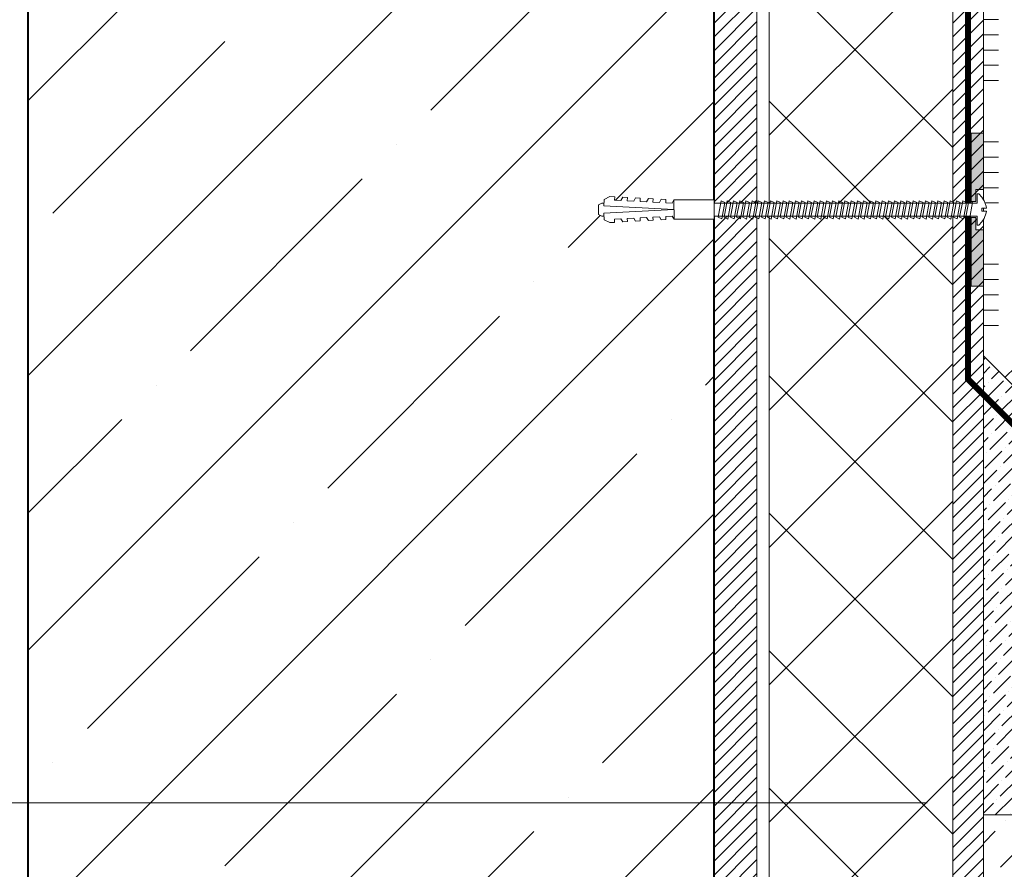
# Model space of a CAD drawing. Units: millimetres. Extents: x -43949 to 123744, y -33664 to 2974.
# Drawn here: x 90710 to 91032, y -29890 to -29613 of the extents above; entities that cross this region are included whole.
import ezdxf
from ezdxf import colors
from ezdxf.entities.mleader import LeaderData, LeaderLine
from ezdxf.math import Vec2, Vec3

# ---------------------------------------------------------------- set-up
doc = ezdxf.new("R2010")
doc.units = ezdxf.units.MM
doc.linetypes.add('Штриховая', pattern=[6, 2, -2, 2])
doc.layers.get('0').update_dxf_attribs({"lineweight": 30})
doc.layers.get('DEFPOINTS').update_dxf_attribs({"color": 251, "lineweight": 0})
doc.layers.add('TN-АННОТАЦИИ', color=7, linetype='Continuous', lineweight=20, true_color=0x000000)
for name, color, linetype, lineweight in [('TN-БЕТОН', 251, 'Continuous', 40), ('TN-ГРУНТОВКА', 6, 'Continuous', 15), ('TN-КЛЕЙ', 1, 'Continuous', 15), ('TN-КРЕПЕЖ', 7, 'Continuous', 15), ('TN-РАЗМЕРЫ', 184, 'Continuous', 15), ('TN-СТЯЖКА', 252, 'Continuous', 15), ('TN-УТЕПЛИТЕЛЬ XPS', 252, 'Continuous', 15)]:
    doc.layers.add(name, color=color, linetype=linetype, lineweight=lineweight)
doc.styles.add('Arial', font='ariali.ttf')
doc.styles.add('TN-Текст', font='isocpeur.ttf')
doc.styles.add('TN-Текст-Аннотативный', font='isocpeur.ttf')
doc.dimstyles.new('ПТС-Размеры-Аннотативный$0', dxfattribs={"dimtxt": 2.5, "dimasz": 1.5, "dimexe": 0.7, "dimexo": 1, "dimgap": 0.8, "dimtad": 1, "dimdec": 0, "dimzin": 0, "dimdsep": 46, "dimtxsty": 'TN-Текст-Аннотативный', "dimblk": 'ARCHTICK', "dimcen": 2, "dimdle": 0.7, "dimadec": 0, "dimazin": 0, "dimtfac": 1, "dimtdec": 0, "dimtmove": 1, "dimatfit": 3, "dimfxl": 0.7, "dimtolj": 1, "dimtzin": 0, "dimlwd": -1, "dimlwe": -1, "dimarcsym": 0})

# ---------------------------------------------------------------- blocks, each defined once
blk = doc.blocks.new('*U144')
at = {"lineweight": 9, "transparency": 33554559}
h = blk.add_hatch(dxfattribs=at)
h.set_pattern_fill('ANSI36', color=256, scale=3)
h.set_pattern_definition([(45, (233.862, -100), (5.0514, 18.52178), [23.8125, -4.7625, 0, -4.7625])])
h.paths.add_polyline_path([(798.48, 50), (0, 50), (0, 0), (798.48, 0)])
at = {"lineweight": 20}
blk.add_lwpolyline([(798.48, 50), (0, 50), (0, 0), (798.48, 0)], close=True, dxfattribs=at)
blk = doc.blocks.new('*U207')
at = {"layer": 'TN-БЕТОН', "lineweight": 13}
h = blk.add_hatch(dxfattribs=at)
h.set_pattern_fill('ANSI35', color=256, scale=10)
h.set_pattern_definition([(45, (-24.31, 48.66), (-44.9013, 44.9013), []), (45, (20.59, 48.66), (-44.9013, 44.9013), [79.375, -15.875, 0, -15.875])])
h.paths.add_polyline_path([(-24.31, 0), (200, 0), (200, 748.66), (-24.31, 748.66)])
at = {"layer": 'TN-БЕТОН'}
blk.add_lwpolyline([(-24.31, 0), (200, 0), (200, 748.66), (-24.31, 748.66)], close=True, dxfattribs=at)
blk = doc.blocks.new('_ARCHTICK')
at = {"color": 0, "linetype": 'ByBlock', "ltscale": 10, "const_width": 0.15}
blk.add_lwpolyline([(-0.5, -0.5), (0.5, 0.5)], dxfattribs=at)
blk = doc.blocks.new('*D905')
at = {"layer": 'DEFPOINTS', "color": 0, "transparency": 16777216}
for p in [(90448.57, -29338.95), (90713.06, -29338.95), (91017.06, -29868.61)]:
    blk.add_point(p, dxfattribs=at)
at = {"layer": 'TN-РАЗМЕРЫ', "color": 0, "transparency": 16777216}
for p, q in [((90448.57, -29875.61), (90448.57, -29331.95)), ((90703.06, -29338.95), (90441.57, -29338.95)), ((91007.06, -29868.61), (90441.57, -29868.61))]:
    blk.add_line(p, q, dxfattribs=at)
at = {"layer": 'TN-РАЗМЕРЫ', "color": 0, "transparency": 16777216, "xscale": 15, "yscale": 15, "zscale": 15}
for p, rotation in [((90448.57, -29338.95), 90), ((90448.57, -29868.61), 270)]:
    blk.add_blockref('_ARCHTICK', p, dxfattribs=dict(at, rotation=rotation))
at = {"layer": 'TN-РАЗМЕРЫ', "color": 0, "transparency": 16777216, "insert": (90428.07, -29603.78), "char_height": 25, "attachment_point": 5, "rotation": 90, "style": 'TN-Текст-Аннотативный'}
blk.add_mtext('\\A1;350...600', dxfattribs=at)
blk = doc.blocks.new('*U165')
at = {"lineweight": 9, "transparency": 33554559}
h = blk.add_hatch(dxfattribs=at)
h.set_pattern_fill('ANSI37', color=256, scale=10)
h.set_pattern_definition([(45, (-369.34, -36), (-22.4506, 22.4506), []), (135, (-369.34, -36), (-22.4506, -22.4506), [])])
h.paths.add_polyline_path([(630.66, 64), (0, 64), (0, 4), (630.66, 4)])
at = {"lineweight": 20}
blk.add_lwpolyline([(630.66, 64), (0, 64), (0, 4), (630.66, 4)], close=True, dxfattribs=at)
blk = doc.blocks.new('_DotSmall')
at = {"color": 0, "linetype": 'ByBlock', "const_width": 0.5}
blk.add_lwpolyline([(-0.0625, 0, 1), (0.0625, 0, 1)], format="xyb", close=True, dxfattribs=at)
blk = doc.blocks.new('*U210')
at = {"color": 252, "lineweight": 0, "ltscale": 100, "style": 'Arial', "flags": 9}
for tag, p in [('ТИП', (-16.07, -66.06)), ('ОПИСАНИЕ', (13.87, -64.02))]:
    blk.add_attdef(tag, p, '', height=25, rotation=273.8857, dxfattribs=at)
at = {"color": 1, "lineweight": 0}
blk.add_wipeout([(-87.4, -4.44), (-85.16, -6.39), (0.64, -0.56), (0.84, -3.55), (1.34, -3.52), (2.3, -2.41), (2.92, -1.18), (3.5, 0.65), (3.53, 1.24), (2.03, 1.14), (1.96, 2.13), (3.46, 2.24), (3.36, 2.81), (2.53, 4.55), (1.75, 5.68), (0.65, 6.66), (0.15, 6.62), (0.36, 3.63), (-85.45, -2.2)], dxfattribs=at)
h = blk.add_hatch(color=222)
h.paths.add_polyline_path([(0.8, 26.61), (-3.19, 26.34), (-1.67, 3.99), (-0.18, 4.09), (-0.45, 8.08), (2.05, 8.25)])
h.paths.add_polyline_path([(2.94, -4.92), (0.45, -5.08), (0.18, -1.09), (-1.32, -1.2), (0.2, -23.54), (4.19, -23.27)])
at = {"color": 222}
for points in [[(-0.18, 4.09), (-1.67, 3.99), (-3.19, 26.34), (0.8, 26.61), (2.05, 8.25), (-0.45, 8.08)], [(-17.18, -2.17), (-16.56, 3.25), (-15.32, 2.74), (-15.94, -2.67)], [(-15.16, -2.03), (-14.54, 3.38), (-13.3, 2.88), (-13.92, -2.53)], [(-13.14, -1.89), (-12.52, 3.52), (-11.28, 3.02), (-11.9, -2.39)], [(-11.12, -1.75), (-10.5, 3.66), (-9.26, 3.16), (-9.88, -2.25)], [(-9.1, -1.62), (-8.48, 3.79), (-7.24, 3.29), (-7.86, -2.12)], [(-7.08, -1.48), (-6.46, 3.93), (-5.22, 3.43), (-5.84, -1.98)], [(-5.06, -1.34), (-4.44, 4.07), (-3.2, 3.57), (-3.82, -1.84)], [(-3.04, -1.21), (-2.42, 4.21), (-1.18, 3.71), (-1.8, -1.71)], [(-63.65, -5.32), (-63.03, 0.09), (-61.79, -0.41), (-62.41, -5.82)], [(-61.63, -5.18), (-61.01, 0.23), (-59.77, -0.27), (-60.39, -5.69)], [(-59.61, -5.05), (-58.99, 0.36), (-57.75, -0.14), (-58.37, -5.55)], [(-57.59, -4.91), (-56.97, 0.5), (-55.73, 0), (-56.35, -5.41)], [(-55.57, -4.77), (-54.95, 0.64), (-53.71, 0.14), (-54.33, -5.27)], [(-53.55, -4.64), (-52.93, 0.78), (-51.69, 0.27), (-52.31, -5.14)], [(-51.53, -4.5), (-50.91, 0.91), (-49.67, 0.41), (-50.29, -5)], [(-49.51, -4.36), (-48.89, 1.05), (-47.65, 0.55), (-48.27, -4.86)], [(-47.49, -4.22), (-46.87, 1.19), (-45.63, 0.69), (-46.25, -4.72)], [(-45.47, -4.09), (-44.85, 1.32), (-43.61, 0.82), (-44.23, -4.59)], [(-43.45, -3.95), (-42.83, 1.46), (-41.59, 0.96), (-42.21, -4.45)], [(-41.43, -3.81), (-40.81, 1.6), (-39.57, 1.1), (-40.19, -4.31)], [(-39.41, -3.68), (-38.79, 1.74), (-37.55, 1.24), (-38.17, -4.18)], [(-37.39, -3.54), (-36.77, 1.87), (-35.53, 1.37), (-36.15, -4.04)], [(-35.37, -3.4), (-34.75, 2.01), (-33.51, 1.51), (-34.13, -3.9)], [(-33.34, -3.26), (-32.72, 2.15), (-31.49, 1.65), (-32.11, -3.76)], [(-31.32, -3.13), (-30.7, 2.28), (-29.47, 1.78), (-30.09, -3.63)], [(-29.3, -2.99), (-28.68, 2.42), (-27.45, 1.92), (-28.07, -3.49)], [(-27.28, -2.85), (-26.66, 2.56), (-25.43, 2.06), (-26.05, -3.35)], [(-25.26, -2.71), (-24.64, 2.7), (-23.41, 2.2), (-24.03, -3.22)], [(-23.24, -2.58), (-22.62, 2.83), (-21.39, 2.33), (-22.01, -3.08)], [(-21.22, -2.44), (-20.6, 2.97), (-19.36, 2.47), (-19.98, -2.94)], [(-19.2, -2.3), (-18.58, 3.11), (-17.34, 2.61), (-17.96, -2.8)], [(-81.83, -6.56), (-81.21, -1.15), (-79.98, -1.65), (-80.6, -7.06)], [(-79.81, -6.42), (-79.19, -1.01), (-77.95, -1.51), (-78.57, -6.92)], [(-77.79, -6.28), (-77.17, -0.87), (-75.93, -1.37), (-76.55, -6.78)], [(-75.77, -6.15), (-75.15, -0.73), (-73.91, -1.24), (-74.53, -6.65)], [(-73.75, -6.01), (-73.13, -0.6), (-71.89, -1.1), (-72.51, -6.51)], [(-71.73, -5.87), (-71.11, -0.46), (-69.87, -0.96), (-70.49, -6.37)], [(-69.71, -5.73), (-69.09, -0.32), (-67.85, -0.82), (-68.47, -6.23)], [(-67.69, -5.6), (-67.07, -0.19), (-65.83, -0.69), (-66.45, -6.1)], [(-65.67, -5.46), (-65.05, -0.05), (-63.81, -0.55), (-64.43, -5.96)], [(0.18, -1.09), (-1.32, -1.2), (0.2, -23.54), (4.19, -23.27), (2.94, -4.92), (0.45, -5.08)]]:
    blk.add_lwpolyline(points, close=True, dxfattribs=at)
at = {"color": 222, "lineweight": 0}
blk.add_wipeout([(-85.09, -7.44), (-85.52, -1.15), (-98.61, -2.04), (-98.18, -8.33)], dxfattribs=at)
at = {"color": 222}
for points in [[(3.53, 1.24), (3.5, 0.65), (2.92, -1.18), (2.3, -2.41), (1.34, -3.52), (0.84, -3.55), (0.64, -0.56), (-85.16, -6.39), (-85.45, -2.2), (0.36, 3.63), (0.15, 6.62), (0.65, 6.66), (1.75, 5.68), (2.53, 4.55), (3.36, 2.81), (3.46, 2.24), (1.96, 2.13), (2.03, 1.14), (3.53, 1.24)], [(-83.85, -6.69), (-83.23, -1.28), (-82, -1.78), (-82.62, -7.19)]]:
    blk.add_lwpolyline(points, close=True, dxfattribs=at)
at = {"color": 222, "lineweight": 0}
blk.add_wipeout([(-98.61, -2.04), (-99.12, -3.1), (-101.22, -3.13), (-101.24, -2.08), (-102.81, -2.11), (-103.32, -3.16), (-105.42, -3.2), (-105.44, -2.15), (-107.01, -2.17), (-107.52, -3.23), (-109.62, -3.26), (-109.64, -2.21), (-111.21, -2.24), (-111.72, -3.29), (-113.82, -3.33), (-113.83, -2.28), (-115.41, -2.3), (-115.92, -3.36), (-118.02, -3.39), (-118.03, -2.34), (-119.61, -2.37), (-121.43, -3.44), (-121.4, -5.54), (-98.48, -5.19), (-121.24, -7.94), (-120.98, -10.02), (-119.03, -10.84), (-117.47, -10.66), (-117.6, -9.61), (-115.51, -9.36), (-114.86, -10.34), (-113.3, -10.15), (-113.43, -9.11), (-111.34, -8.86), (-110.69, -9.84), (-109.13, -9.65), (-109.26, -8.61), (-107.17, -8.35), (-106.52, -9.33), (-104.96, -9.14), (-105.09, -8.1), (-103, -7.85), (-102.35, -8.83), (-100.79, -8.64), (-100.92, -7.6), (-98.83, -7.35), (-98.18, -8.33)], dxfattribs=at)
blk.add_wipeout([(-121.24, -7.94), (-98.48, -5.19), (-121.4, -5.54), (-121.41, -4.64), (-122.11, -4.69), (-123.12, -5.28), (-122.91, -8.43), (-121.83, -8.88), (-121.13, -8.83)], dxfattribs=at)
at = {"color": 222}
for points in [[(-98.61, -2.04), (-99.12, -3.1), (-101.22, -3.13), (-101.24, -2.08), (-102.81, -2.11), (-103.32, -3.16), (-105.42, -3.2), (-105.44, -2.15), (-107.01, -2.17), (-107.52, -3.23), (-109.62, -3.26), (-109.64, -2.21), (-111.21, -2.24), (-111.72, -3.29), (-113.82, -3.33), (-113.83, -2.28), (-115.41, -2.3), (-115.92, -3.36), (-118.02, -3.39), (-118.03, -2.34), (-119.61, -2.37), (-121.43, -3.44), (-121.4, -5.54), (-98.48, -5.19), (-121.24, -7.94), (-120.98, -10.02), (-119.03, -10.84), (-117.47, -10.66), (-117.6, -9.61), (-115.51, -9.36), (-114.86, -10.34), (-113.3, -10.15), (-113.43, -9.11), (-111.34, -8.86), (-110.69, -9.84), (-109.13, -9.65), (-109.26, -8.61), (-107.17, -8.35), (-106.52, -9.33), (-104.96, -9.14), (-105.09, -8.1), (-103, -7.85), (-102.35, -8.83), (-100.79, -8.64), (-100.92, -7.6), (-98.83, -7.35), (-98.18, -8.33)], [(-85.09, -7.44), (-85.52, -1.15), (-98.61, -2.04), (-98.18, -8.33), (-85.09, -7.44)], [(-121.24, -7.94), (-98.48, -5.19), (-121.4, -5.54), (-121.41, -4.64), (-122.11, -4.69), (-123.12, -5.28), (-122.91, -8.43), (-121.83, -8.88), (-121.13, -8.83)]]:
    blk.add_lwpolyline(points, close=True, dxfattribs=at)
blk = doc.blocks.new('*U500')
at = {"color": 1, "ltscale": 100}
for points in [[(150, -150), (0, 0)], [(7.07, -7.07), (10.61, -3.54)], [(10.61, -10.61), (14.14, -7.07)], [(14.14, -14.14), (17.68, -10.61)], [(17.68, -17.68), (21.21, -14.14)], [(21.21, -21.21), (24.75, -17.68)], [(35.36, -35.36), (38.89, -31.82)], [(38.89, -38.89), (42.43, -35.36)], [(42.43, -42.43), (45.96, -38.89)], [(45.96, -45.96), (49.5, -42.43)], [(49.5, -49.5), (53.03, -45.96)], [(63.64, -63.64), (67.18, -60.1)], [(67.18, -67.18), (70.71, -63.64)], [(70.71, -70.71), (74.25, -67.18)], [(74.25, -74.25), (77.78, -70.71)], [(77.78, -77.78), (81.32, -74.25)], [(91.92, -91.92), (95.46, -88.39)], [(95.46, -95.46), (98.99, -91.92)], [(98.99, -98.99), (102.53, -95.46)], [(102.53, -102.53), (106.07, -98.99)], [(106.07, -106.07), (109.6, -102.53)], [(120.21, -120.21), (123.74, -116.67)], [(123.74, -123.74), (127.28, -120.21)], [(127.28, -127.28), (130.81, -123.74)], [(130.81, -130.81), (134.35, -127.28)], [(134.35, -134.35), (137.89, -130.81)]]:
    blk.add_lwpolyline(points, dxfattribs=at)
blk = doc.blocks.new('*U734')
at = {"color": 1, "ltscale": 100}
for points in [[(0, 383.66), (0, 0)], [(0, 350), (-5, 350)], [(0, 345), (-5, 345)], [(0, 340), (-5, 340)], [(0, 335), (-5, 335)], [(0, 330), (-5, 330)], [(0, 310), (-5, 310)], [(0, 305), (-5, 305)], [(0, 300), (-5, 300)], [(0, 295), (-5, 295)], [(0, 290), (-5, 290)], [(0, 270), (-5, 270)], [(0, 265), (-5, 265)], [(0, 260), (-5, 260)], [(0, 255), (-5, 255)], [(0, 250), (-5, 250)], [(0, 230), (-5, 230)], [(0, 225), (-5, 225)], [(0, 220), (-5, 220)], [(0, 215), (-5, 215)], [(0, 210), (-5, 210)], [(0, 190), (-5, 190)], [(0, 185), (-5, 185)], [(0, 180), (-5, 180)], [(0, 175), (-5, 175)], [(0, 170), (-5, 170)], [(0, 150), (-5, 150)], [(0, 145), (-5, 145)], [(0, 140), (-5, 140)], [(0, 135), (-5, 135)], [(0, 130), (-5, 130)], [(0, 110), (-5, 110)], [(0, 105), (-5, 105)], [(0, 100), (-5, 100)], [(0, 95), (-5, 95)], [(0, 90), (-5, 90)], [(0, 70), (-5, 70)], [(0, 65), (-5, 65)], [(0, 60), (-5, 60)], [(0, 55), (-5, 55)], [(0, 50), (-5, 50)], [(0, 30), (-5, 30)], [(0, 25), (-5, 25)], [(0, 20), (-5, 20)], [(0, 15), (-5, 15)], [(0, 10), (-5, 10)]]:
    blk.add_lwpolyline(points, dxfattribs=at)

msp = doc.modelspace()

# ---------------------------------------------------------------- hatches: boundary and pattern name
at = {"layer": 'TN-СТЯЖКА'}
h = msp.add_hatch(dxfattribs=at)
h.set_pattern_fill('ANSI31', color=256)
h.set_pattern_definition([(45, (41347.2607, -12750.069), (-2.24506403, 2.24506403), [])])
h.paths.add_polyline_path([(90937.37, -29969.61), (90951.37, -29969.61), (90951.37, -29338.95), (90937.37, -29338.95)])
h = msp.add_hatch(dxfattribs=at)
h.set_pattern_fill('ANSI31', color=256)
h.set_pattern_definition([(45, (41425.2606, -12750.069), (-2.24506403, 2.24506403), [])])
h.paths.add_polyline_path([(91015.37, -29969.61), (91025.37, -29969.61), (91025.37, -29338.95), (91015.37, -29338.95)])
h = msp.add_hatch(dxfattribs=at)
h.set_pattern_fill('ANSI36', color=256)
h.set_pattern_definition([(45, (53331.7728, -25609.8774), (1.68379802, 6.17392608), [7.9375, -1.5875, 0, -1.5875])])
h.paths.add_polyline_path([(91025.37, -29872.61), (91025.37, -29722.61), (91175.37, -29872.61)])

# ---------------------------------------------------------------- linework, layer by layer
at = {"layer": 'TN-ГРУНТОВКА', "linetype": 'Штриховая', "ltscale": 0.5}
msp.add_lwpolyline([(91819.12, -29880.61, 2, 2, 0), (91170.75, -29880.61, 2, 2, 0), (91020.37, -29730.24, 2, 2, 0), (91020.37, -29336.84, 2, 2, 0), (91011.46, -29329.22, 2, 2, 0), (90713.06, -29305.77, 0, 0, 0)], format="xyseb", dxfattribs=at)
at = {"layer": 'TN-СТЯЖКА'}
for points in [[(90937.37, -29969.61), (90951.37, -29969.61), (90951.37, -29338.95), (90937.37, -29338.95)], [(91015.37, -29969.61), (91025.37, -29969.61), (91025.37, -29338.95), (91015.37, -29338.95)], [(91025.37, -29872.61), (91025.37, -29722.61), (91175.37, -29872.61)]]:
    msp.add_lwpolyline(points, close=True, dxfattribs=at)

# ---------------------------------------------------------------- block references
msp.add_blockref('*U207', (90737.37, -30087.61))
at = {"layer": 'TN-КЛЕЙ', "ltscale": 100, "xscale": -1}
msp.add_blockref('*U734', (91025.37, -29722.61), dxfattribs=at)
at = {"layer": 'TN-КЛЕЙ', "ltscale": 100}
msp.add_blockref('*U500', (91025.37, -29722.61), dxfattribs=at)
at = {"layer": 'TN-СТЯЖКА', "rotation": 2.034774631500635e-05}
msp.add_blockref('*U144', (91025.37, -29922.61), dxfattribs=at)
at = {"layer": 'TN-УТЕПЛИТЕЛЬ XPS', "ltscale": 100, "rotation": 90.00000000001918}
msp.add_blockref('*U165', (91019.37, -29969.61), dxfattribs=at)

# ---------------------------------------------------------------- dimensions: what is measured, and where the dimension line sits
at = {"layer": 'TN-РАЗМЕРЫ'}
dim = msp.add_linear_dim(base=(90448.57, -29338.95), p1=(91017.06, -29868.61), p2=(90713.06, -29338.95), angle=90, text='350...600', dimstyle='ПТС-Размеры-Аннотативный$0', override={"dimscale": 0, "dimtix": 0, "dimtofl": 1, "dimtmove": 1, "dimatfit": 3}, dxfattribs=at)
dim.commit()
dim.dimension.update_dxf_attribs({"geometry": '*D905', "text_midpoint": (90428.07, -29603.78)})

# ---------------------------------------------------------------- leaders
at = {"layer": 'TN-АННОТАЦИИ'}
ml = msp.add_multileader_mtext('Standard', dxfattribs=at)
ml.set_content('сформировать уклон\\Pиз ц.п. раствора', color=256, style='TN-Текст')
ml.set_leader_properties(color=256, linetype='ByLayer', lineweight=-1)
ml.set_arrow_properties(name='DOTSMALL')
ml.build(insert=Vec2(0, 0))
ml.multileader.update_dxf_attribs({"text_left_attachment_type": 6, "text_right_attachment_type": 6, "dogleg_length": 100, "arrow_head_size": 50, "scale": 10})
ctx = ml.context
ctx.base_point, ctx.scale, ctx.char_height, ctx.arrow_head_size, ctx.landing_gap_size, ctx.plane_origin, ctx.plane_x_axis, ctx.plane_y_axis = Vec3(90535.25, -29829.96), 10, 25, 50, 0, Vec3(90996.97, -27536.68), Vec3(0, 1), Vec3(-1, 0)
ctx.left_attachment, ctx.right_attachment, ctx.text_align_type = 6, 6, 1
notes = []
notes.append((ctx, [(1, (1, 1, 0), (90535.25, -29501.78), (0, -1), 8.18, [(0, [(90782.8, -29322.91), (90782.8, -29501.78)], 0, [])])]))
ctx.mtext.insert, ctx.mtext.text_direction, ctx.mtext.rotation, ctx.mtext.alignment, ctx.mtext.line_spacing_style, ctx.mtext.flow_direction = Vec3(90502.75, -29669.96), Vec3(0, 1), 1.570796, 2, 2, 5
for ctx, leaders in notes:
    for number, flags, end, landing, length, lines in leaders:
        leader = LeaderData()
        leader.index, (leader.has_last_leader_line, leader.has_dogleg_vector, leader.attachment_direction) = number, flags
        leader.last_leader_point, leader.dogleg_vector, leader.dogleg_length = Vec3(end), Vec3(landing), length
        for number, points, colour, breaks in lines:
            line = LeaderLine()
            line.index, line.vertices, line.color, line.breaks = number, Vec3.list(points), colors.encode_raw_color(colour), breaks
            leader.lines.append(line)
        ctx.leaders.append(leader)

# ---------------------------------------------------------------- next in the draw order: block references
at = {"layer": 'TN-КРЕПЕЖ', "ltscale": 100, "rotation": 356.114277668094}
msp.add_blockref('*U210', (91022.77, -29676.26), dxfattribs=at)

# ---------------------------------------------------------------- next in the draw order: leaders
at = {"layer": 'TN-АННОТАЦИИ'}
ml = msp.add_multileader_mtext('Standard', dxfattribs=at)
ml.set_content('11', color=256, style='TN-Текст')
ml.set_leader_properties(color=256, linetype='ByLayer', lineweight=-1)
ml.set_arrow_properties(name='DOTSMALL')
ml.build(insert=Vec2(0, 0))
ml.multileader.update_dxf_attribs({"text_left_attachment_type": 6, "text_right_attachment_type": 6, "dogleg_length": 100, "arrow_head_size": 50, "scale": 10})
ctx = ml.context
ctx.base_point, ctx.scale, ctx.char_height, ctx.arrow_head_size, ctx.landing_gap_size, ctx.plane_origin = Vec3(91605.39, -29130.45), 10, 25, 50, 0, Vec3(89516.31, -30046.18)
ctx.left_attachment, ctx.right_attachment, ctx.text_align_type = 6, 6, 1
notes = []
notes.append((ctx, [(1, (1, 1, 0), (91597.22, -29130.45), (1, 0), 8.18, [(1, [(90943.87, -30021.9), (91597.22, -30021.9)], 0, [])])]))
ctx.mtext.insert, ctx.mtext.alignment, ctx.mtext.line_spacing_style, ctx.mtext.flow_direction = Vec3(91615.39, -29100.45), 2, 2, 5
for ctx, leaders in notes:
    for number, flags, end, landing, length, lines in leaders:
        leader = LeaderData()
        leader.index, (leader.has_last_leader_line, leader.has_dogleg_vector, leader.attachment_direction) = number, flags
        leader.last_leader_point, leader.dogleg_vector, leader.dogleg_length = Vec3(end), Vec3(landing), length
        for number, points, colour, breaks in lines:
            line = LeaderLine()
            line.index, line.vertices, line.color, line.breaks = number, Vec3.list(points), colors.encode_raw_color(colour), breaks
            leader.lines.append(line)
        ctx.leaders.append(leader)

doc.saveas('drawing.dxf')
